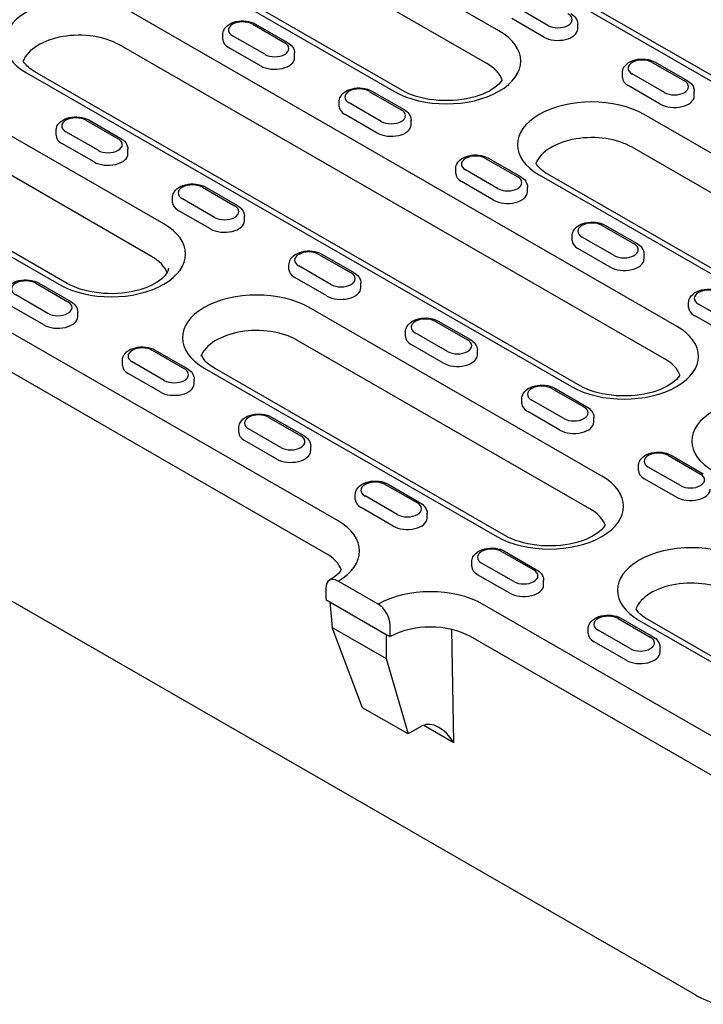
# Model space of a CAD drawing. Units: millimetres. Extents: x 34160 to 35601, y -1061 to 1359.
# Drawn here: x 34777 to 34877, y -147 to -3 of the extents above; entities that cross this region are included whole.
import ezdxf

# ---------------------------------------------------------------- set-up
doc = ezdxf.new("R2010")
doc.units = ezdxf.units.MM

msp = doc.modelspace()

# ---------------------------------------------------------------- linework, layer by layer
for p, q in [((34847.53, -4.69), (34804.64, 20)), ((34827.42, 17.45), (34907.27, -28.54)), ((34908.53, -28.41), (34828.67, 17.57)), ((34845.75, -9.48), (34802.87, 15.22)), ((34789.26, 11.15), (34832.15, -13.55)), ((34833.4, -13.43), (34790.52, 11.27)), ((34854.7, -3.9), (34849.99, -1.19)), ((34873.56, -47.95), (34793.7, -1.97)), ((34811.46, -3.73), (34816.16, -6.44)), ((34811.87, -3.69), (34816.58, -6.4)), ((34854.11, -5.6), (34849.4, -2.89)), ((34859.08, -4.41), (34859.08, -3.73)), ((34807.07, -5.94), (34807.07, -5.26)), ((34813.22, -8.13), (34808.51, -5.42)), ((34871.78, -52.74), (34791.93, -6.75)), ((34812.63, -9.83), (34807.93, -7.12)), ((34798.43, -32.97), (34755.55, -8.27)), ((34817.6, -8.65), (34817.6, -7.97)), ((34869.99, -9.32), (34874.7, -12.03)), ((34870.41, -9.28), (34875.11, -11.99)), ((34778.32, -10.82), (34858.18, -56.81)), ((34859.43, -56.69), (34779.57, -10.7)), ((34865.61, -11.53), (34865.61, -10.85)), ((34871.76, -13.72), (34867.05, -11.01)), ((34871.17, -15.42), (34866.46, -12.71)), ((34796.66, -37.75), (34753.77, -13.05)), ((34828.52, -13.56), (34833.22, -16.27)), ((34828.93, -13.51), (34833.64, -16.22)), ((34876.14, -14.24), (34876.14, -13.56)), ((34824.13, -15.76), (34824.13, -15.08)), ((34830.28, -17.96), (34825.58, -15.25)), ((34740.17, -17.13), (34783.05, -41.82)), ((34784.31, -41.7), (34741.42, -17)), ((34829.69, -19.66), (34824.99, -16.95)), ((34911.71, -41.65), (34868.82, -16.96)), ((34787.04, -17.79), (34791.75, -20.5)), ((34787.46, -17.75), (34792.16, -20.46)), ((34834.66, -18.47), (34834.66, -17.79)), ((34782.66, -20), (34782.66, -19.32)), ((34788.81, -22.19), (34784.1, -19.48)), ((34788.22, -23.89), (34783.51, -21.18)), ((34793.19, -22.71), (34793.19, -22.03)), ((34909.93, -46.44), (34867.05, -21.74)), ((34845.58, -23.38), (34850.28, -26.09)), ((34845.99, -23.34), (34850.7, -26.05)), ((34841.2, -25.59), (34841.2, -24.91)), ((34847.34, -27.78), (34842.64, -25.07)), ((34853.44, -25.81), (34896.33, -50.51)), ((34897.58, -50.39), (34854.7, -25.69)), ((34846.75, -29.48), (34842.05, -26.77)), ((34804.1, -27.61), (34808.81, -30.33)), ((34804.52, -27.57), (34809.22, -30.28)), ((34851.73, -28.3), (34851.73, -27.62)), ((34799.72, -29.82), (34799.72, -29.14)), ((34805.87, -32.02), (34801.16, -29.31)), ((34823.96, -76.49), (34744.54, -30.76)), ((34805.28, -33.72), (34800.57, -31.01)), ((34810.25, -32.53), (34810.25, -31.85)), ((34863.05, -33.16), (34867.76, -35.87)), ((34862.64, -33.2), (34867.35, -35.92)), ((34822.19, -81.25), (34742.77, -35.51)), ((34858.26, -35.41), (34858.26, -34.73)), ((34864.4, -37.61), (34859.7, -34.9)), ((34821.16, -37.44), (34825.87, -40.15)), ((34821.58, -37.4), (34826.28, -40.11)), ((34863.82, -39.31), (34859.11, -36.6)), ((34868.79, -38.12), (34868.79, -37.44)), ((34816.78, -39.65), (34816.78, -38.97)), ((34822.93, -41.84), (34818.22, -39.13)), ((34779.69, -41.67), (34784.39, -44.38)), ((34780.1, -41.63), (34784.81, -44.34)), ((34822.34, -43.54), (34817.63, -40.83)), ((34827.31, -42.36), (34827.31, -41.68)), ((34696.15, -42.18), (34876.17, -145.85)), ((34781.45, -46.08), (34776.75, -43.37)), ((34875.32, -45.24), (34875.32, -44.56)), ((34780.86, -47.78), (34776.16, -45.07)), ((34785.83, -46.59), (34785.83, -45.91)), ((34862.61, -69.93), (34819.73, -45.23)), ((34881.46, -47.43), (34876.76, -44.72)), ((34838.22, -47.26), (34842.93, -49.97)), ((34838.64, -47.22), (34843.35, -49.93)), ((34880.88, -49.13), (34876.17, -46.42)), ((34833.84, -49.47), (34833.84, -48.79)), ((34839.99, -51.67), (34835.28, -48.96)), ((34860.84, -74.71), (34817.95, -50.01)), ((34796.75, -51.5), (34801.45, -54.21)), ((34797.16, -51.46), (34801.87, -54.17)), ((34839.4, -53.37), (34834.69, -50.66)), ((34844.37, -52.18), (34844.37, -51.5)), ((34792.37, -53.71), (34792.37, -53.03)), ((34798.51, -55.9), (34793.81, -53.19)), ((34804.35, -54.09), (34847.23, -78.78)), ((34848.49, -78.66), (34805.6, -53.96)), ((34797.92, -57.6), (34793.22, -54.89)), ((34802.9, -56.42), (34802.9, -55.74)), ((34855.28, -57.09), (34859.99, -59.8)), ((34855.7, -57.05), (34860.41, -59.76)), ((34850.9, -59.3), (34850.9, -58.62)), ((34857.05, -61.49), (34852.34, -58.78)), ((34856.46, -63.19), (34851.76, -60.48)), ((34813.81, -61.32), (34818.52, -64.03)), ((34814.22, -61.28), (34818.93, -63.99)), ((34861.43, -62.01), (34861.43, -61.33)), ((34809.43, -63.53), (34809.43, -62.85)), ((34809.43, -63.53), (34809.43, -62.85)), ((34815.57, -65.73), (34810.87, -63.02)), ((34814.99, -67.43), (34810.28, -64.72)), ((34819.96, -66.24), (34819.96, -65.56)), ((34872.35, -66.91), (34877.05, -69.62)), ((34872.76, -66.87), (34877.47, -69.58)), ((34867.96, -69.12), (34867.96, -68.44)), ((34874.11, -71.32), (34869.4, -68.61)), ((34873.52, -73.02), (34868.82, -70.31)), ((34830.87, -71.15), (34835.58, -73.86)), ((34831.29, -71.11), (34835.99, -73.82)), ((34826.49, -73.36), (34826.49, -72.68)), ((34832.63, -75.55), (34827.93, -72.84)), ((34832.05, -77.25), (34827.34, -74.54)), ((34837.02, -76.07), (34837.02, -75.39)), ((34847.93, -80.97), (34852.64, -83.68)), ((34848.35, -80.93), (34853.05, -83.64)), ((34843.55, -83.18), (34843.55, -82.5)), ((34849.7, -85.38), (34844.99, -82.67)), ((34849.11, -87.08), (34844.4, -84.37)), ((34822.19, -86.33), (34822.19, -88.03)), ((34829.84, -88.69), (34823.96, -85.3)), ((34854.08, -85.89), (34854.08, -85.21)), ((34822.19, -88.03), (34822.78, -88.36)), ((34822.78, -88.36), (34823.12, -92.12)), ((34822.78, -88.36), (34831.02, -93.11)), ((34924.56, -134.43), (34845.14, -88.69)), ((34864.99, -90.8), (34869.7, -93.51)), ((34865.41, -90.76), (34870.11, -93.47)), ((34827.56, -103.87), (34823.12, -92.12)), ((34823.12, -92.12), (34831.02, -96.67)), ((34831.61, -93.45), (34831.61, -91.75)), ((34868.08, -91.06), (34933.97, -129)), ((34935.22, -128.88), (34869.33, -90.94)), ((34831.02, -93.11), (34831.61, -93.45)), ((34831.02, -93.11), (34831.02, -96.67)), ((34840.91, -108.95), (34840.61, -92.39)), ((34922.79, -139.18), (34843.37, -93.45)), ((34860.61, -93.01), (34860.61, -92.33)), ((34866.76, -95.2), (34862.05, -92.49)), ((34866.17, -96.9), (34861.46, -94.19)), ((34871.14, -95.72), (34871.14, -95.04)), ((34831.02, -96.67), (34834.22, -107.7)), ((34834.22, -107.7), (34827.56, -103.87)), ((34836.17, -106.58), (34834.22, -107.7)), ((34836.51, -106.41), (34840.91, -108.95))]:
    msp.add_line(p, q)
for points in [[(34858.05, -2.17), (34858.25, -2.29), (34858.44, -2.44), (34858.61, -2.6), (34858.76, -2.79), (34858.89, -3), (34858.99, -3.23), (34859.06, -3.48), (34859.08, -3.73)], [(34807.07, -5.26), (34807.09, -5.06), (34807.12, -4.87), (34807.18, -4.69), (34807.26, -4.52), (34807.35, -4.36), (34807.46, -4.22), (34807.71, -3.96), (34808, -3.75), (34808.31, -3.58), (34808.64, -3.44), (34809, -3.34), (34809.36, -3.27), (34809.73, -3.23), (34810.11, -3.23), (34810.49, -3.26), (34810.85, -3.32), (34811.21, -3.41), (34811.55, -3.53), (34811.87, -3.69)], [(34816.58, -6.4), (34816.78, -6.53), (34816.96, -6.67), (34817.14, -6.84), (34817.29, -7.02), (34817.42, -7.23), (34817.52, -7.46), (34817.58, -7.71), (34817.6, -7.97)], [(34779.57, -10.7), (34779.3, -10.54), (34779.05, -10.37), (34778.81, -10.2), (34778.61, -10.03), (34778.42, -9.86), (34778.26, -9.69), (34778.12, -9.53), (34778, -9.38), (34777.9, -9.23), (34777.84, -9.12)], [(34865.61, -10.85), (34865.62, -10.65), (34865.66, -10.46), (34865.72, -10.28), (34865.8, -10.11), (34865.89, -9.95), (34866, -9.81), (34866.25, -9.55), (34866.53, -9.34), (34866.85, -9.17), (34867.18, -9.03), (34867.53, -8.93), (34867.9, -8.86), (34868.27, -8.82), (34868.65, -8.82), (34869.02, -8.85), (34869.39, -8.9), (34869.75, -9), (34870.09, -9.12), (34870.41, -9.28)], [(34848.01, -11.85), (34847.9, -12.04), (34847.73, -12.26), (34847.51, -12.5), (34847.24, -12.75), (34846.92, -13.01), (34846.55, -13.26), (34846.13, -13.51), (34845.67, -13.74), (34845.16, -13.97), (34844.61, -14.17), (34844.03, -14.36), (34843.42, -14.52), (34842.78, -14.65), (34842.12, -14.76), (34841.45, -14.85), (34840.76, -14.9), (34840.07, -14.92), (34839.38, -14.92), (34838.69, -14.89), (34838, -14.82), (34837.33, -14.73), (34836.68, -14.61), (34836.05, -14.47), (34835.45, -14.3), (34834.88, -14.11), (34834.35, -13.9), (34833.85, -13.67), (34833.4, -13.43)], [(34875.11, -11.99), (34875.31, -12.12), (34875.5, -12.26), (34875.67, -12.43), (34875.83, -12.61), (34875.96, -12.82), (34876.05, -13.05), (34876.12, -13.3), (34876.14, -13.56)], [(34824.13, -15.08), (34824.15, -14.89), (34824.18, -14.7), (34824.24, -14.52), (34824.32, -14.35), (34824.41, -14.19), (34824.52, -14.04), (34824.77, -13.79), (34825.06, -13.58), (34825.37, -13.4), (34825.71, -13.27), (34826.06, -13.17), (34826.42, -13.1), (34826.79, -13.06), (34827.17, -13.05), (34827.55, -13.08), (34827.91, -13.14), (34828.27, -13.23), (34828.61, -13.36), (34828.93, -13.51)], [(34782.66, -19.32), (34782.67, -19.12), (34782.71, -18.93), (34782.77, -18.75), (34782.84, -18.58), (34782.94, -18.42), (34783.05, -18.28), (34783.3, -18.02), (34783.58, -17.81), (34783.89, -17.64), (34784.23, -17.5), (34784.58, -17.4), (34784.95, -17.33), (34785.32, -17.29), (34785.7, -17.29), (34786.07, -17.32), (34786.44, -17.37), (34786.8, -17.47), (34787.14, -17.59), (34787.46, -17.75)], [(34833.64, -16.22), (34833.84, -16.35), (34834.03, -16.5), (34834.2, -16.66), (34834.35, -16.85), (34834.48, -17.06), (34834.58, -17.29), (34834.64, -17.54), (34834.66, -17.79)], [(34792.16, -20.46), (34792.36, -20.59), (34792.55, -20.73), (34792.72, -20.9), (34792.87, -21.08), (34793, -21.29), (34793.1, -21.52), (34793.17, -21.77), (34793.19, -22.03)], [(34841.2, -24.91), (34841.21, -24.71), (34841.24, -24.52), (34841.3, -24.34), (34841.38, -24.17), (34841.48, -24.01), (34841.58, -23.87), (34841.83, -23.61), (34842.12, -23.4), (34842.43, -23.23), (34842.77, -23.09), (34843.12, -22.99), (34843.48, -22.92), (34843.86, -22.88), (34844.23, -22.88), (34844.61, -22.91), (34844.98, -22.96), (34845.33, -23.06), (34845.67, -23.18), (34845.99, -23.34)], [(34854.7, -25.69), (34854.42, -25.52), (34854.17, -25.35), (34853.94, -25.18), (34853.73, -25.01), (34853.55, -24.85), (34853.38, -24.68), (34853.24, -24.52), (34853.12, -24.37), (34853.03, -24.22), (34852.96, -24.11)], [(34799.72, -29.14), (34799.73, -28.95), (34799.77, -28.76), (34799.83, -28.58), (34799.9, -28.41), (34800, -28.25), (34800.11, -28.1), (34800.36, -27.85), (34800.64, -27.64), (34800.96, -27.46), (34801.29, -27.33), (34801.64, -27.23), (34802.01, -27.16), (34802.38, -27.12), (34802.76, -27.11), (34803.13, -27.14), (34803.5, -27.2), (34803.86, -27.29), (34804.2, -27.41), (34804.52, -27.57)], [(34850.7, -26.05), (34850.9, -26.18), (34851.09, -26.32), (34851.26, -26.49), (34851.41, -26.67), (34851.54, -26.88), (34851.64, -27.11), (34851.7, -27.36), (34851.73, -27.62)], [(34809.22, -30.28), (34809.42, -30.41), (34809.61, -30.56), (34809.78, -30.72), (34809.93, -30.91), (34810.06, -31.12), (34810.16, -31.35), (34810.23, -31.59), (34810.25, -31.85)], [(34858.26, -34.73), (34858.27, -34.54), (34858.31, -34.35), (34858.36, -34.17), (34858.44, -34), (34858.54, -33.84), (34858.64, -33.69), (34858.9, -33.44), (34859.18, -33.23), (34859.49, -33.05), (34859.83, -32.92), (34860.18, -32.82), (34860.54, -32.75), (34860.92, -32.71), (34861.29, -32.7), (34861.67, -32.73), (34862.04, -32.79), (34862.39, -32.88), (34862.73, -33), (34863.05, -33.16)], [(34867.76, -35.87), (34867.96, -36), (34868.15, -36.15), (34868.32, -36.31), (34868.47, -36.5), (34868.6, -36.71), (34868.7, -36.94), (34868.76, -37.18), (34868.79, -37.44)], [(34816.78, -38.97), (34816.79, -38.77), (34816.83, -38.58), (34816.89, -38.4), (34816.97, -38.23), (34817.06, -38.07), (34817.17, -37.93), (34817.42, -37.67), (34817.7, -37.46), (34818.02, -37.29), (34818.35, -37.15), (34818.7, -37.05), (34819.07, -36.98), (34819.44, -36.94), (34819.82, -36.94), (34820.19, -36.97), (34820.56, -37.02), (34820.92, -37.12), (34821.26, -37.24), (34821.58, -37.4)], [(34799.11, -39.45), (34799.1, -39.59), (34799.07, -39.75), (34799.02, -39.92), (34798.93, -40.11), (34798.8, -40.31), (34798.63, -40.53), (34798.42, -40.77), (34798.15, -41.02), (34797.83, -41.28), (34797.45, -41.53), (34797.03, -41.78), (34796.57, -42.02), (34796.06, -42.24), (34795.51, -42.45), (34794.93, -42.63), (34794.32, -42.79), (34793.68, -42.93), (34793.03, -43.04), (34792.35, -43.12), (34791.67, -43.17), (34790.97, -43.2), (34790.28, -43.19), (34789.59, -43.16), (34788.91, -43.09), (34788.24, -43), (34787.59, -42.88), (34786.96, -42.74), (34786.35, -42.57), (34785.78, -42.38), (34785.25, -42.17), (34784.76, -41.94), (34784.31, -41.7)], [(34826.28, -40.11), (34826.48, -40.24), (34826.67, -40.38), (34826.84, -40.55), (34827, -40.73), (34827.13, -40.94), (34827.23, -41.17), (34827.29, -41.42), (34827.31, -41.68)], [(34775.3, -43.2), (34775.32, -43.01), (34775.35, -42.82), (34775.41, -42.64), (34775.49, -42.47), (34775.58, -42.31), (34775.69, -42.16), (34775.94, -41.91), (34776.23, -41.7), (34776.54, -41.52), (34776.88, -41.39), (34777.23, -41.29), (34777.59, -41.22), (34777.97, -41.18), (34778.34, -41.17), (34778.72, -41.2), (34779.08, -41.26), (34779.44, -41.35), (34779.78, -41.47), (34780.1, -41.63)], [(34875.32, -44.56), (34875.33, -44.36), (34875.37, -44.17), (34875.42, -43.99), (34875.5, -43.82), (34875.6, -43.66), (34875.71, -43.52), (34875.96, -43.26), (34876.24, -43.05), (34876.55, -42.88), (34876.89, -42.74), (34877.24, -42.64), (34877.61, -42.57), (34877.98, -42.53), (34878.35, -42.53), (34878.73, -42.56), (34879.1, -42.61), (34879.45, -42.71), (34879.8, -42.83), (34880.12, -42.99)], [(34784.81, -44.34), (34785.01, -44.47), (34785.2, -44.62), (34785.37, -44.78), (34785.52, -44.97), (34785.65, -45.18), (34785.75, -45.41), (34785.81, -45.65), (34785.83, -45.91)], [(34833.84, -48.79), (34833.85, -48.6), (34833.89, -48.41), (34833.95, -48.23), (34834.03, -48.06), (34834.12, -47.9), (34834.23, -47.75), (34834.48, -47.5), (34834.77, -47.29), (34835.08, -47.11), (34835.41, -46.98), (34835.76, -46.88), (34836.13, -46.81), (34836.5, -46.77), (34836.88, -46.76), (34837.25, -46.79), (34837.62, -46.85), (34837.98, -46.94), (34838.32, -47.06), (34838.64, -47.22)], [(34843.35, -49.93), (34843.55, -50.06), (34843.73, -50.21), (34843.9, -50.37), (34844.06, -50.56), (34844.19, -50.77), (34844.29, -51), (34844.35, -51.24), (34844.37, -51.5)], [(34792.37, -53.03), (34792.38, -52.83), (34792.41, -52.64), (34792.47, -52.46), (34792.55, -52.29), (34792.65, -52.13), (34792.75, -51.99), (34793, -51.73), (34793.29, -51.52), (34793.6, -51.35), (34793.94, -51.21), (34794.29, -51.11), (34794.65, -51.04), (34795.03, -51), (34795.4, -51), (34795.78, -51.03), (34796.15, -51.08), (34796.5, -51.18), (34796.84, -51.3), (34797.16, -51.46)], [(34805.87, -54.13), (34805.6, -53.96), (34805.35, -53.79), (34805.12, -53.62), (34804.91, -53.45), (34804.72, -53.28), (34804.56, -53.12), (34804.42, -52.96), (34804.3, -52.81), (34804.2, -52.66), (34803.94, -52.2)], [(34801.87, -54.17), (34802.07, -54.3), (34802.26, -54.44), (34802.43, -54.61), (34802.58, -54.79), (34802.71, -55), (34802.81, -55.23), (34802.87, -55.48), (34802.9, -55.74)], [(34874.04, -55.12), (34873.93, -55.3), (34873.76, -55.52), (34873.54, -55.76), (34873.27, -56.01), (34872.95, -56.27), (34872.58, -56.52), (34872.16, -56.77), (34871.69, -57.01), (34871.18, -57.23), (34870.64, -57.43), (34870.06, -57.62), (34869.45, -57.78), (34868.81, -57.91), (34868.15, -58.02), (34867.48, -58.11), (34866.79, -58.16), (34866.1, -58.19), (34865.4, -58.18), (34864.71, -58.15), (34864.03, -58.08), (34863.36, -57.99), (34862.71, -57.87), (34862.08, -57.73), (34861.48, -57.56), (34860.91, -57.37), (34860.37, -57.16), (34859.88, -56.93), (34859.43, -56.69)], [(34850.9, -58.62), (34850.91, -58.42), (34850.95, -58.23), (34851.01, -58.05), (34851.09, -57.88), (34851.18, -57.72), (34851.29, -57.58), (34851.54, -57.32), (34851.83, -57.11), (34852.14, -56.94), (34852.47, -56.8), (34852.83, -56.7), (34853.19, -56.63), (34853.56, -56.59), (34853.94, -56.59), (34854.31, -56.62), (34854.68, -56.67), (34855.04, -56.76), (34855.38, -56.89), (34855.7, -57.05)], [(34860.41, -59.76), (34860.61, -59.89), (34860.79, -60.03), (34860.96, -60.2), (34861.12, -60.38), (34861.25, -60.59), (34861.35, -60.82), (34861.41, -61.07), (34861.43, -61.33)], [(34809.43, -62.85), (34809.44, -62.66), (34809.48, -62.47), (34809.53, -62.29), (34809.61, -62.12), (34809.71, -61.96), (34809.81, -61.81), (34810.07, -61.56), (34810.35, -61.34), (34810.66, -61.17), (34811, -61.04), (34811.35, -60.94), (34811.71, -60.87), (34812.09, -60.83), (34812.46, -60.82), (34812.84, -60.85), (34813.21, -60.91), (34813.56, -61), (34813.9, -61.12), (34814.22, -61.28)], [(34818.93, -63.99), (34819.13, -64.12), (34819.32, -64.27), (34819.49, -64.43), (34819.64, -64.62), (34819.77, -64.83), (34819.87, -65.06), (34819.93, -65.3), (34819.96, -65.56)], [(34867.96, -68.44), (34867.98, -68.25), (34868.01, -68.06), (34868.07, -67.88), (34868.15, -67.71), (34868.24, -67.55), (34868.35, -67.4), (34868.6, -67.15), (34868.89, -66.93), (34869.2, -66.76), (34869.53, -66.63), (34869.89, -66.53), (34870.25, -66.46), (34870.62, -66.42), (34871, -66.41), (34871.38, -66.44), (34871.74, -66.5), (34872.1, -66.59), (34872.44, -66.71), (34872.76, -66.87)], [(34826.49, -72.68), (34826.5, -72.48), (34826.54, -72.29), (34826.59, -72.11), (34826.67, -71.94), (34826.77, -71.78), (34826.88, -71.64), (34827.13, -71.38), (34827.41, -71.17), (34827.72, -71), (34828.06, -70.86), (34828.41, -70.76), (34828.78, -70.69), (34829.15, -70.65), (34829.52, -70.65), (34829.9, -70.67), (34830.27, -70.73), (34830.62, -70.82), (34830.97, -70.95), (34831.29, -71.11)], [(34835.99, -73.82), (34836.19, -73.95), (34836.38, -74.09), (34836.55, -74.26), (34836.7, -74.44), (34836.83, -74.65), (34836.93, -74.88), (34837, -75.13), (34837.02, -75.39)], [(34863.1, -77.09), (34862.98, -77.27), (34862.81, -77.49), (34862.6, -77.73), (34862.33, -77.98), (34862.01, -78.24), (34861.64, -78.49), (34861.22, -78.74), (34860.75, -78.98), (34860.24, -79.2), (34859.7, -79.4), (34859.11, -79.59), (34858.5, -79.75), (34857.87, -79.89), (34857.21, -80), (34856.53, -80.08), (34855.85, -80.13), (34855.15, -80.16), (34854.46, -80.15), (34853.77, -80.12), (34853.09, -80.05), (34852.42, -79.96), (34851.77, -79.84), (34851.14, -79.7), (34850.53, -79.53), (34849.96, -79.34), (34849.43, -79.13), (34848.94, -78.9), (34848.49, -78.66)], [(34843.55, -82.5), (34843.56, -82.31), (34843.6, -82.12), (34843.66, -81.94), (34843.73, -81.77), (34843.83, -81.61), (34843.94, -81.46), (34844.19, -81.21), (34844.47, -80.99), (34844.79, -80.82), (34845.12, -80.69), (34845.47, -80.59), (34845.84, -80.52), (34846.21, -80.48), (34846.59, -80.47), (34846.96, -80.5), (34847.33, -80.56), (34847.69, -80.65), (34848.03, -80.77), (34848.35, -80.93)], [(34824.44, -83.61), (34824.37, -83.72), (34824.28, -83.86), (34824.16, -84.02), (34824.02, -84.18), (34823.86, -84.34), (34823.67, -84.51), (34823.47, -84.68), (34823.24, -84.85), (34822.98, -85.01), (34822.71, -85.18)], [(34853.05, -83.64), (34853.25, -83.77), (34853.44, -83.92), (34853.61, -84.08), (34853.76, -84.27), (34853.89, -84.48), (34853.99, -84.71), (34854.06, -84.95), (34854.08, -85.21)], [(34869.33, -90.94), (34869.05, -90.77), (34868.8, -90.61), (34868.57, -90.44), (34868.37, -90.27), (34868.18, -90.1), (34868.02, -89.94), (34867.88, -89.78), (34867.76, -89.62), (34867.67, -89.48), (34867.6, -89.37)], [(34860.61, -92.33), (34860.62, -92.13), (34860.66, -91.94), (34860.72, -91.76), (34860.79, -91.59), (34860.89, -91.43), (34861, -91.29), (34861.25, -91.03), (34861.53, -90.82), (34861.85, -90.65), (34862.18, -90.51), (34862.53, -90.41), (34862.9, -90.34), (34863.27, -90.3), (34863.65, -90.3), (34864.02, -90.32), (34864.39, -90.38), (34864.75, -90.47), (34865.09, -90.6), (34865.41, -90.76)], [(34870.11, -93.47), (34870.31, -93.6), (34870.5, -93.74), (34870.67, -93.91), (34870.82, -94.09), (34870.95, -94.3), (34871.05, -94.53), (34871.12, -94.78), (34871.14, -95.04)]]:
    msp.add_lwpolyline(points)
for centre, major_axis, ratio, start_param, end_param in [((34786.01, -6.4), (-10.88, 0), 0.575862, 3.926991, 7.068583), ((34856.17, -3.05), (2.08, 0), 0.575862, 3.926991, 7.068583), ((34809.98, -4.58), (-2.08, 0), 0.575862, 3.926991, 7.068583), ((34786.01, -10.16), (-8.37, 0), 0.575862, 3.926991, 6.067129), ((34839.84, -9.12), (10.88, 0), 0.575862, 3.926991, 7.068583), ((34856.17, -4.41), (2.91, 0), 0.575862, 3.926991, 6.283185), ((34809.98, -5.94), (-2.91, 0), 0.575862, 0, 0.785398), ((34814.69, -7.29), (2.08, 0), 0.575862, 3.926991, 7.068583), ((34814.69, -8.65), (2.91, 0), 0.575862, 3.926991, 6.283185), ((34839.84, -12.88), (8.37, 0), 0.575862, 0.215165, 0.785398), ((34868.52, -10.17), (-2.08, 0), 0.575862, 3.926991, 7.068583), ((34868.52, -11.53), (-2.91, 0), 0.575862, 0, 0.785398), ((34873.23, -12.88), (2.08, 0), 0.575862, 3.926991, 7.068583), ((34827.05, -14.4), (-2.08, 0), 0.575862, 3.926991, 7.068583), ((34873.23, -14.24), (2.91, 0), 0.575862, 3.926991, 6.283185), ((34827.05, -15.76), (-2.91, 0), 0.575862, 0, 0.785398), ((34861.13, -21.38), (-10.88, 0), 0.575862, 3.926991, 7.068583), ((34831.75, -17.11), (2.08, 0), 0.575862, 3.926991, 7.068583), ((34785.57, -18.64), (-2.08, 0), 0.575862, 3.926991, 7.068583), ((34831.75, -18.47), (2.91, 0), 0.575862, 3.926991, 6.283185), ((34785.57, -20), (-2.91, 0), 0.575862, 0, 0.785398), ((34861.13, -25.15), (-8.37, 0), 0.575862, 3.926991, 6.067129), ((34790.28, -21.35), (2.08, 0), 0.575862, 3.926991, 7.068583), ((34790.28, -22.71), (2.91, 0), 0.575862, 3.926991, 6.283185), ((34844.11, -24.23), (-2.08, 0), 0.575862, 3.926991, 7.068583), ((34844.11, -25.59), (-2.91, 0), 0.575862, 0, 0.785398), ((34802.63, -28.46), (-2.08, 0), 0.575862, 3.926991, 7.068583), ((34848.81, -26.94), (2.08, 0), 0.575862, 3.926991, 7.068583), ((34848.81, -28.3), (2.91, 0), 0.575862, 3.926991, 6.283185), ((34802.63, -29.82), (-2.91, 0), 0.575862, 0, 0.785398), ((34807.34, -31.17), (2.08, 0), 0.575862, 3.926991, 7.068583), ((34790.74, -37.39), (10.88, 0), 0.575862, 3.926991, 7.068583), ((34807.34, -32.53), (2.91, 0), 0.575862, 3.926991, 6.283185), ((34861.17, -34.05), (-2.08, 0), 0.575862, 3.926991, 7.068583), ((34861.17, -35.41), (-2.91, 0), 0.575862, 0, 0.785398), ((34865.87, -36.76), (2.08, 0), 0.575862, 3.926991, 7.068583), ((34819.69, -38.29), (-2.08, 0), 0.575862, 3.926991, 7.068583), ((34790.74, -41.16), (8.37, 0), 0.575862, 0.216057, 0.785398), ((34865.87, -38.12), (2.91, 0), 0.575862, 3.926991, 6.283185), ((34819.69, -39.65), (-2.91, 0), 0.575862, 0, 0.785398), ((34824.4, -41), (2.08, 0), 0.575862, 3.926991, 7.068583), ((34778.22, -42.52), (-2.08, 0), 0.575862, 3.926991, 7.068583), ((34812.04, -49.66), (-10.88, 0), 0.575862, 3.926991, 7.068583), ((34824.4, -42.36), (2.91, 0), 0.575862, 3.926991, 6.283185), ((34878.23, -43.88), (-2.08, 0), 0.575862, 3.926991, 7.068583), ((34782.92, -45.23), (2.08, 0), 0.575862, 3.926991, 7.068583), ((34878.23, -45.24), (-2.91, 0), 0.575862, 0, 0.785398), ((34782.92, -46.59), (2.91, 0), 0.575862, 3.926991, 6.283185), ((34836.75, -48.11), (-2.08, 0), 0.575862, 3.926991, 7.068583), ((34812.04, -53.42), (-8.37, 0), 0.575862, 3.926991, 6.067129), ((34865.87, -52.38), (10.88, 0), 0.575862, 3.926991, 7.068583), ((34836.75, -49.47), (-2.91, 0), 0.575862, 0, 0.785398), ((34841.46, -50.82), (2.08, 0), 0.575862, 3.926991, 7.068583), ((34795.28, -52.35), (-2.08, 0), 0.575862, 3.926991, 7.068583), ((34841.46, -52.18), (2.91, 0), 0.575862, 3.926991, 6.283185), ((34865.87, -56.14), (8.37, 0), 0.575862, 0.215169, 0.785398), ((34795.28, -53.71), (-2.91, 0), 0.575862, 0, 0.785398), ((34799.98, -55.06), (2.08, 0), 0.575862, 3.926991, 7.068583), ((34799.98, -56.42), (2.91, 0), 0.575862, 3.926991, 6.283185), ((34853.81, -57.94), (-2.08, 0), 0.575862, 3.926991, 7.068583), ((34886.61, -64.8), (-10.82, 0), 0.575862, 3.926991, 7.068583), ((34853.81, -59.3), (-2.91, 0), 0.575862, 0, 0.785398), ((34858.52, -60.65), (2.08, 0), 0.575862, 3.926991, 7.068583), ((34812.34, -62.17), (-2.08, 0), 0.575862, 3.926991, 7.068583), ((34858.52, -62.01), (2.91, 0), 0.575862, 3.926991, 6.283185), ((34812.34, -63.53), (-2.91, 0), 0.575862, 0, 0.785398), ((34817.04, -64.88), (2.08, 0), 0.575862, 3.926991, 7.068583), ((34817.04, -66.24), (2.91, 0), 0.575862, 3.926991, 6.283185), ((34870.88, -67.76), (-2.08, 0), 0.575862, 3.926991, 7.068583), ((34870.88, -69.12), (-2.91, 0), 0.575862, 0, 0.785398), ((34829.4, -72), (-2.08, 0), 0.575862, 3.926991, 7.068583), ((34854.92, -74.35), (10.88, 0), 0.575862, 3.926991, 7.068583), ((34875.58, -70.47), (2.08, 0), 0.575862, 3.926991, 7.068583), ((34875.58, -71.83), (2.91, 0), 0.575862, 3.926991, 6.283185), ((34829.4, -73.36), (-2.91, 0), 0.575862, 0, 0.785398), ((34834.11, -74.71), (2.08, 0), 0.575862, 3.926991, 7.068583), ((34854.92, -78.11), (8.37, 0), 0.575862, 0.215165, 0.785398), ((34834.11, -76.07), (2.91, 0), 0.575862, 3.926991, 6.283185), ((34816.31, -80.9), (10.82, 0), 0.575862, 5.497787, 7.068583), ((34846.46, -81.82), (-2.08, 0), 0.575862, 3.926991, 7.068583), ((34875.73, -86.66), (-10.82, 0), 0.575862, 3.926991, 7.068583), ((34816.31, -84.64), (8.32, 0), 0.575862, 0.216057, 0.785398), ((34846.46, -83.18), (-2.91, 0), 0.575862, 0, 0.785398), ((34823.96, -87.34), (-1.25, 2.16), 0.578093, 5.499721, 7.070517), ((34851.17, -84.53), (2.08, 0), 0.575862, 3.926991, 7.068583), ((34837.49, -93.09), (-10.82, 0), 0.575862, 3.926991, 5.497787), ((34851.17, -85.89), (2.91, 0), 0.575862, 3.926991, 6.283185), ((34875.73, -90.4), (-8.32, 0), 0.575862, 3.926991, 6.067129), ((34829.84, -90.73), (1.25, -2.16), 0.578093, 0.787332, 2.358128), ((34863.52, -91.65), (-2.08, 0), 0.575862, 3.926991, 7.068583), ((34837.49, -96.83), (-8.32, 0), 0.575862, 3.926991, 5.497787), ((34863.52, -93.01), (-2.91, 0), 0.575862, 0, 0.785398), ((34868.23, -94.36), (2.08, 0), 0.575862, 3.926991, 7.068583), ((34868.23, -95.72), (2.91, 0), 0.575862, 3.926991, 6.283185), ((34838.52, -107.94), (3.33, 0), 0.578031, 2.284904, 2.35309), ((34838.56, -110.5), (2.33, -3.95), 0.612785, 1.601198, 3.100046), ((34875.32, -132.73), (9.14, -13.93), 0.535286, 5.468441, 5.788026)]:
    msp.add_ellipse(centre, major_axis=major_axis, ratio=ratio, start_param=start_param, end_param=end_param)

doc.saveas('drawing.dxf')
